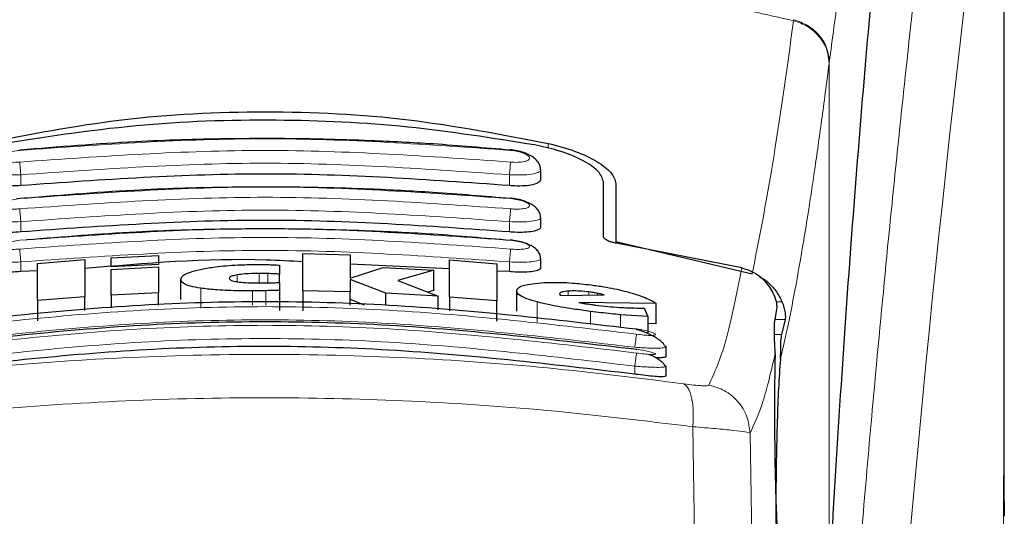
# Model space of a CAD drawing. Units: millimetres. Extents: x 0 to 210, y 0 to 297.
# Drawn here: x 54 to 56, y 201 to 202 of the extents above; entities that cross this region are included whole.
import ezdxf

# ---------------------------------------------------------------- set-up
doc = ezdxf.new("R2010")
doc.units = ezdxf.units.MM

msp = doc.modelspace()

# ---------------------------------------------------------------- linework, layer by layer
at = {"color": 7, "linetype": 'Continuous', "lineweight": 25}
for p, q in [((56.46415, 201.10634), (56.46415, 202.73604)), ((55.53915, 201.75117), (55.53915, 201.76921)), ((55.66415, 201.63664), (55.66415, 201.74523)), ((55.68915, 201.74239), (55.68915, 201.62635)), ((55.53915, 201.65612), (55.53915, 201.67402)), ((55.68915, 201.62635), (55.96091, 201.56157)), ((55.68915, 201.62635), (55.68915, 201.62301)), ((55.94059, 201.5738), (55.68965, 201.6229)), ((54.6818, 201.59355), (54.77634, 201.5983)), ((54.6818, 201.57575), (54.6818, 201.59355)), ((54.77634, 201.5983), (54.77634, 201.5805)), ((55.06459, 201.52801), (55.06459, 201.60211)), ((55.06459, 201.60211), (55.15912, 201.59988)), ((55.15912, 201.59988), (55.15912, 201.55292)), ((54.53453, 201.58271), (54.62907, 201.59016)), ((54.53453, 201.5085), (54.53453, 201.58271)), ((54.62907, 201.59016), (54.62907, 201.51599)), ((54.77634, 201.5805), (54.6818, 201.57575)), ((54.6818, 201.57575), (54.6818, 201.57574)), ((54.6818, 201.57079), (54.77634, 201.57554)), ((54.77634, 201.58049), (54.77634, 201.5805)), ((54.77634, 201.57554), (54.77634, 201.52418)), ((55.01759, 201.57914), (55.01759, 201.56131)), ((55.35721, 201.57194), (55.15912, 201.58137)), ((55.15912, 201.55292), (55.2247, 201.57456)), ((55.2247, 201.57456), (55.32552, 201.56898)), ((55.35721, 201.51543), (55.35721, 201.58959)), ((55.35721, 201.58959), (55.45175, 201.582)), ((55.45175, 201.582), (55.45175, 201.50779)), ((55.53915, 201.57427), (55.53915, 201.59206)), ((54.53453, 201.5678), (54.50165, 201.56625)), ((54.6818, 201.51941), (54.6818, 201.57079)), ((55.01759, 201.54461), (55.01759, 201.56131)), ((55.32552, 201.56898), (55.25366, 201.54821)), ((55.32552, 201.52863), (55.32552, 201.56898)), ((55.47665, 201.56625), (55.45175, 201.56744)), ((54.82087, 201.51056), (54.82087, 201.55077)), ((55.01759, 201.54436), (55.01759, 201.52884)), ((55.15912, 201.55071), (55.15912, 201.52577)), ((55.23016, 201.52294), (55.15912, 201.55071)), ((55.25366, 201.54821), (55.33426, 201.51702)), ((54.62907, 201.51599), (54.53453, 201.5085)), ((54.62907, 201.48862), (54.62907, 201.51599)), ((54.77634, 201.52418), (54.6818, 201.51941)), ((54.6818, 201.51941), (54.6818, 201.49372)), ((54.77634, 201.49947), (54.77634, 201.52418)), ((55.01759, 201.52884), (55.01759, 201.48873)), ((55.15912, 201.52577), (55.06459, 201.52801)), ((55.06459, 201.52801), (55.06459, 201.4879)), ((55.15912, 201.49947), (55.15912, 201.52577)), ((55.33426, 201.51702), (55.23016, 201.52294)), ((55.23016, 201.49947), (55.23016, 201.52294)), ((55.32552, 201.52863), (55.31332, 201.52512)), ((55.33426, 201.49007), (55.33426, 201.51702)), ((55.45175, 201.50779), (55.35721, 201.51543)), ((55.35721, 201.51543), (55.35721, 201.48785)), ((55.49109, 201.4876), (55.49109, 201.52797)), ((55.57661, 201.5216), (55.57688, 201.52034)), ((55.57688, 201.52034), (55.57825, 201.51887)), ((55.57825, 201.51887), (55.66568, 201.51961)), ((54.53453, 201.5085), (54.53453, 201.46823)), ((55.18739, 201.49947), (55.15912, 201.51051)), ((55.45175, 201.46752), (55.45175, 201.50779)), ((55.76923, 201.5028), (55.61541, 201.5046)), ((55.76923, 201.46213), (55.76923, 201.5028)), ((56.00584, 201.46303), (56.01056, 201.49467)), ((55.75257, 201.47634), (55.6982, 201.48015)), ((55.74519, 201.49351), (55.75257, 201.47634)), ((55.75257, 201.47634), (55.75257, 201.44261)), ((55.76923, 201.46213), (55.75257, 201.46235)), ((56.02683, 201.47048), (56.01972, 201.44045)), ((55.786, 201.41861), (55.78913, 201.4164)), ((55.78915, 201.39745), (55.78915, 201.4164)), ((55.7861, 201.37889), (55.78914, 201.37718)), ((55.78915, 201.35823), (55.78915, 201.37718)), ((56.4641, 201.10634), (56.4641, 201.07763))]:
    msp.add_line(p, q, dxfattribs=at)
at = {"color": 8, "linetype": 'Continuous', "lineweight": 18}
for p, q in [((56.04394, 202.06929), (56.04368, 202.06729)), ((56.11484, 201.98403), (56.11459, 201.98205)), ((56.11484, 201.98403), (56.11484, 201.00736)), ((55.55367, 201.81274), (55.55367, 201.82233)), ((54.50165, 201.73806), (54.50165, 201.75963)), ((55.47665, 201.73806), (55.47665, 201.75963)), ((54.50165, 201.64558), (54.50164, 201.66599)), ((55.47665, 201.64558), (55.47665, 201.66599)), ((54.50165, 201.56625), (54.50164, 201.58555)), ((55.47665, 201.56625), (55.47665, 201.58555)), ((54.93317, 201.54607), (54.93317, 201.55978)), ((54.97743, 201.54367), (54.97743, 201.56263)), ((54.99437, 201.54383), (54.99437, 201.56234)), ((54.86049, 201.49294), (54.86049, 201.53308)), ((54.96404, 201.49947), (54.96404, 201.5278)), ((54.99082, 201.49947), (54.99082, 201.52812)), ((55.5941, 201.519), (55.5941, 201.52722)), ((55.63535, 201.51935), (55.63535, 201.52556)), ((55.65257, 201.51949), (55.65257, 201.52285)), ((55.53167, 201.46541), (55.53167, 201.50576)), ((56.02039, 201.50606), (56.00913, 201.50606)), ((55.63836, 201.46069), (55.63836, 201.48677)), ((55.6982, 201.4549), (55.6982, 201.48015)), ((56.00695, 201.47048), (56.02683, 201.47048)), ((56.01972, 201.44045), (56.00579, 201.44045)), ((55.72665, 201.36157), (55.72665, 201.37751)), ((55.84263, 201.25649), (55.84615, 201.03923)), ((55.96037, 201.0242), (55.95687, 201.24393))]:
    msp.add_line(p, q, dxfattribs=at)
msp.add_arc((94.23307, 197.66235), 38.10733, 172.36342, 178.566974, dxfattribs=at)
at = {"color": 7, "linetype": 'Continuous', "lineweight": 25}
msp.add_ellipse((56.02208, 201.1725), major_axis=(-0.00678, 0.3), ratio=0.0512003, start_param=0.6958911, end_param=2.1551152, dxfattribs=at)
at = {"color": 8, "linetype": 'Continuous', "lineweight": 18}
for points, knots in [([(56.04746, 198.6215), (56.04859, 198.66513), (56.05086, 198.75275), (56.0548, 198.88433), (56.05916, 199.01655), (56.06396, 199.1493), (56.06921, 199.28244), (56.07671, 199.45835), (56.0872, 199.6789), (56.10151, 199.94448), (56.1178, 200.21475), (56.13442, 200.46328), (56.15122, 200.69374), (56.16807, 200.90984), (56.18635, 201.12919), (56.20828, 201.37526), (56.23016, 201.60494), (56.25178, 201.81783), (56.26934, 201.9836), (56.28628, 202.1373), (56.30208, 202.27615), (56.32298, 202.45369), (56.34654, 202.64533), (56.36156, 202.76037), (56.36879, 202.81569)], [0, 0, 0, 0, 0.0234571, 0.0471077, 0.070952, 0.0949904, 0.1192229, 0.1436499, 0.1916159, 0.2415874, 0.2935655, 0.3475514, 0.3889285, 0.4341908, 0.4833381, 0.5318075, 0.6013897, 0.6485773, 0.6955309, 0.7367429, 0.7822345, 0.8247327, 0.915715, 1, 1, 1, 1]), ([(56.46371, 202.7264), (56.46371, 202.71258), (56.4637, 202.68222), (56.4637, 202.6326), (56.46369, 202.57479), (56.46369, 202.5088), (56.46369, 202.43463), (56.4637, 202.37003), (56.4637, 202.314), (56.4637, 202.25108), (56.46371, 202.1481), (56.46372, 202.05513), (56.46372, 201.99381), (56.46372, 201.98478), (56.46372, 201.98115), (56.46372, 201.97797), (56.46372, 201.96804), (56.46372, 201.93704), (56.46372, 201.87862), (56.46371, 201.78789), (56.4637, 201.66831), (56.46364, 201.53554), (56.46353, 201.41245), (56.46336, 201.31287), (56.46315, 201.23142), (56.46276, 201.12839), (56.46208, 201.01666), (56.46089, 200.90764), (56.4598, 200.83818), (56.45885, 200.78833), (56.45778, 200.73982), (56.45611, 200.6777), (56.45355, 200.60268), (56.44985, 200.51659), (56.44613, 200.45593), (56.44419, 200.42418)], [0, 0, 0, 0, 0.0179461, 0.0394333, 0.0644616, 0.0930312, 0.1251421, 0.1607945, 0.1769361, 0.1979251, 0.2425122, 0.3106975, 0.3186777, 0.3221678, 0.3224286, 0.3233871, 0.3262991, 0.3353272, 0.3636558, 0.4021744, 0.4531718, 0.5189701, 0.5746418, 0.6130852, 0.6483777, 0.6805216, 0.7470835, 0.7938211, 0.8227425, 0.8378631, 0.8590654, 0.8863069, 0.9194136, 0.9578266, 1, 1, 1, 1]), ([(56.46375, 202.7257), (56.46376, 202.63718), (56.46377, 202.43828), (56.46376, 202.16808), (56.46375, 201.91708), (56.46377, 201.7159), (56.46383, 201.53286), (56.46393, 201.37243), (56.4641, 201.23236), (56.4641, 201.14614), (56.4641, 201.10634)], [0, 0, 0, 0, 0.1638474, 0.3681679, 0.5001425, 0.6284548, 0.7405532, 0.8389428, 0.9256647, 1, 1, 1, 1]), ([(56.25054, 202.61193), (56.24637, 202.60499), (56.23858, 202.59205), (56.22781, 202.5669), (56.2181, 202.54016), (56.20754, 202.50643), (56.19635, 202.46499), (56.18501, 202.41679), (56.17134, 202.35205), (56.15427, 202.25864), (56.13425, 202.13102), (56.12106, 202.03116), (56.11484, 201.98403)], [0, 0, 0, 0, 0.09022253, 0.16812368, 0.23368248, 0.30174868, 0.3987047, 0.47906716, 0.55141666, 0.70079515, 0.85880714, 1, 1, 1, 1]), ([(53.93462, 202.06729), (54.0018, 202.08224), (54.13266, 202.11137), (54.35135, 202.14703), (54.57823, 202.17322), (54.79842, 202.18667), (54.9783, 202.18997), (55.14182, 202.18754), (55.31939, 202.17884), (55.51552, 202.16091), (55.70608, 202.13467), (55.88041, 202.10405), (55.98871, 202.07966), (56.04368, 202.06729)], [0, 0, 0, 0, 0.0973102, 0.1895797, 0.3125732, 0.419016, 0.4999911, 0.565702, 0.6491038, 0.7501785, 0.8429895, 0.9203157, 1, 1, 1, 1]), ([(55.96091, 201.56157), (55.97458, 201.63022), (56.00191, 201.76752), (56.02975, 201.96736), (56.04368, 202.06729)], [0, 0, 0, 0, 0.4999901, 1, 1, 1, 1]), ([(56.04368, 202.06729), (56.05324, 202.06392), (56.07289, 202.05698), (56.0961, 202.03623), (56.11173, 202.0103), (56.11365, 201.99129), (56.11459, 201.98205)], [0, 0, 0, 0, 0.2431086, 0.5, 0.7568914, 1, 1, 1, 1]), ([(56.04394, 202.06929), (56.0535, 202.06592), (56.07315, 202.05899), (56.09636, 202.03822), (56.11198, 202.01229), (56.1139, 201.99328), (56.11484, 201.98403)], [0, 0, 0, 0, 0.2431093, 0.49999997, 0.75689066, 1, 1, 1, 1]), ([(56.11459, 201.98205), (56.11204, 201.96223), (56.10703, 201.9233), (56.09969, 201.86857), (56.09264, 201.81762), (56.08588, 201.77043), (56.07939, 201.72676), (56.07208, 201.67918), (56.06107, 201.61081), (56.04697, 201.53069), (56.03145, 201.45217), (56.02176, 201.41057), (56.01723, 201.39113)], [0, 0, 0, 0, 0.0770113, 0.1513422, 0.222994, 0.2919679, 0.3582652, 0.4218873, 0.517036, 0.6978029, 0.8587848, 1, 1, 1, 1]), ([(54.49937, 201.80841), (54.66263, 201.81996), (54.98915, 201.84304), (55.31567, 201.81996), (55.47894, 201.80841)], [0, 0, 0, 0, 0.4999999, 1, 1, 1, 1]), ([(54.49936, 201.78497), (54.49687, 201.78477), (54.4919, 201.78439), (54.48471, 201.78439), (54.4781, 201.78484), (54.47233, 201.78574), (54.46764, 201.78707), (54.46305, 201.78932), (54.46072, 201.79291), (54.46374, 201.79778), (54.47203, 201.80247), (54.48446, 201.80644), (54.4944, 201.80776), (54.49937, 201.80841)], [0, 0, 0, 0, 0.0625574, 0.1249845, 0.1873702, 0.2497563, 0.3121833, 0.3746849, 0.499436, 0.6246375, 0.7500289, 0.8752354, 1, 1, 1, 1]), ([(55.47894, 201.80841), (55.4839, 201.80776), (55.49384, 201.80644), (55.50627, 201.80247), (55.51456, 201.79778), (55.51758, 201.79291), (55.51526, 201.78932), (55.51066, 201.78707), (55.50597, 201.78574), (55.5002, 201.78484), (55.49359, 201.78439), (55.4864, 201.78439), (55.48143, 201.78477), (55.47894, 201.78497)], [0, 0, 0, 0, 0.1247643, 0.2499714, 0.3753625, 0.5005641, 0.6253151, 0.6878167, 0.7502438, 0.8126297, 0.8750151, 0.9374424, 1, 1, 1, 1]), ([(55.47894, 201.78497), (55.31568, 201.79651), (54.98915, 201.81959), (54.66263, 201.79651), (54.49936, 201.78497)], [0, 0, 0, 0, 0.4999999, 1, 1, 1, 1]), ([(54.50165, 201.75963), (54.49351, 201.75937), (54.47724, 201.75884), (54.45691, 201.76057), (54.44518, 201.76343), (54.44038, 201.76642), (54.43832, 201.76849), (54.43971, 201.76985), (54.44008, 201.77021)], [0, 0, 0, 0, 0.2365852, 0.4728164, 0.6969135, 0.8208314, 0.9524068, 1, 1, 1, 1]), ([(54.50165, 201.75963), (54.50138, 201.76251), (54.50083, 201.7683), (54.50013, 201.77605), (54.4996, 201.78198), (54.49944, 201.784), (54.49936, 201.78497)], [0, 0, 0, 0, 0.2592457, 0.521854, 0.7726159, 1, 1, 1, 1]), ([(55.47665, 201.75963), (55.31415, 201.77112), (54.98915, 201.79409), (54.66415, 201.77112), (54.50165, 201.75963)], [0, 0, 0, 0, 0.5000005, 1, 1, 1, 1]), ([(55.47665, 201.75963), (55.47691, 201.76233), (55.47743, 201.76787), (55.47813, 201.77555), (55.47868, 201.78177), (55.47886, 201.78392), (55.47894, 201.78497)], [0, 0, 0, 0, 0.2429529, 0.5, 0.7570471, 1, 1, 1, 1]), ([(55.53822, 201.77022), (55.53859, 201.76985), (55.53999, 201.7685), (55.53793, 201.76642), (55.53312, 201.76343), (55.52139, 201.76057), (55.50107, 201.75884), (55.48479, 201.75937), (55.47665, 201.75963)], [0, 0, 0, 0, 0.0480347, 0.1795303, 0.3033836, 0.5273969, 0.7635108, 1, 1, 1, 1]), ([(54.49935, 201.71197), (54.66261, 201.72351), (54.98915, 201.7466), (55.31569, 201.72351), (55.47896, 201.71197)], [0, 0, 0, 0, 0.5, 1, 1, 1, 1]), ([(54.49934, 201.6916), (54.49686, 201.6914), (54.49191, 201.691), (54.48474, 201.69091), (54.47814, 201.69121), (54.47237, 201.69191), (54.46767, 201.69299), (54.46305, 201.69488), (54.46069, 201.69797), (54.46371, 201.70226), (54.47204, 201.70646), (54.48449, 201.71008), (54.4944, 201.71134), (54.49935, 201.71197)], [0, 0, 0, 0, 0.0626615, 0.1251972, 0.1876804, 0.2501276, 0.3125761, 0.3750541, 0.4996387, 0.6246141, 0.7498487, 0.8750569, 1, 1, 1, 1]), ([(55.47896, 201.6916), (55.31569, 201.70315), (54.98915, 201.72624), (54.66261, 201.70315), (54.49934, 201.6916)], [0, 0, 0, 0, 0.4999999, 1, 1, 1, 1]), ([(55.47896, 201.71197), (55.48391, 201.71134), (55.49382, 201.71008), (55.50626, 201.70646), (55.51459, 201.70226), (55.51761, 201.69797), (55.51525, 201.69488), (55.51064, 201.69299), (55.50593, 201.69191), (55.50016, 201.69121), (55.49357, 201.69091), (55.4864, 201.691), (55.48144, 201.6914), (55.47896, 201.6916)], [0, 0, 0, 0, 0.1249321, 0.2501408, 0.3753745, 0.5003498, 0.6249346, 0.687413, 0.7498614, 0.8123104, 0.874791, 0.9373302, 1, 1, 1, 1]), ([(54.50164, 201.66599), (54.50137, 201.66892), (54.50081, 201.67485), (54.50009, 201.68278), (54.49956, 201.68877), (54.49941, 201.69069), (54.49934, 201.6916)], [0, 0, 0, 0, 0.25658864, 0.51895474, 0.77099261, 1, 1, 1, 1]), ([(55.47665, 201.66599), (55.47691, 201.66876), (55.47745, 201.67447), (55.47817, 201.68233), (55.47873, 201.6886), (55.47888, 201.69062), (55.47896, 201.6916)], [0, 0, 0, 0, 0.2425255, 0.5, 0.7574745, 1, 1, 1, 1]), ([(54.50164, 201.66599), (54.49345, 201.6657), (54.47715, 201.66513), (54.45679, 201.66653), (54.44508, 201.66898), (54.44036, 201.6716), (54.43833, 201.67337), (54.43965, 201.67453), (54.43997, 201.67481)], [0, 0, 0, 0, 0.2397797, 0.476663, 0.7037781, 0.8276176, 0.9580378, 1, 1, 1, 1]), ([(55.47665, 201.66599), (55.31415, 201.67748), (54.98915, 201.70046), (54.66415, 201.67748), (54.50164, 201.66599)], [0, 0, 0, 0, 0.4999962, 1, 1, 1, 1]), ([(55.53833, 201.67482), (55.53865, 201.67453), (55.53997, 201.67337), (55.53795, 201.6716), (55.53322, 201.66898), (55.52151, 201.66653), (55.50114, 201.66513), (55.48485, 201.6657), (55.47665, 201.66599)], [0, 0, 0, 0, 0.0423525, 0.1726917, 0.2964671, 0.5235049, 0.760321, 1, 1, 1, 1]), ([(54.49932, 201.62875), (54.6626, 201.64031), (54.98915, 201.66344), (55.3157, 201.64031), (55.47898, 201.62875)], [0, 0, 0, 0, 0.4999999, 1, 1, 1, 1]), ([(55.47898, 201.61139), (55.31571, 201.62296), (54.98915, 201.64611), (54.6626, 201.62296), (54.49932, 201.61139)], [0, 0, 0, 0, 0.4999999, 1, 1, 1, 1]), ([(54.49932, 201.61139), (54.49437, 201.61104), (54.48693, 201.61051), (54.47817, 201.61075), (54.4705, 201.61141), (54.4635, 201.61312), (54.46067, 201.61623), (54.46368, 201.61994), (54.47204, 201.62366), (54.4845, 201.62693), (54.49439, 201.62814), (54.49932, 201.62875)], [0, 0, 0, 0, 0.1249261, 0.1875722, 0.250158, 0.374629, 0.4992373, 0.6241718, 0.7494163, 0.8747685, 1, 1, 1, 1]), ([(55.47898, 201.62875), (55.48392, 201.62814), (55.4938, 201.62693), (55.50626, 201.62366), (55.51462, 201.61994), (55.51764, 201.61623), (55.51525, 201.61363), (55.51062, 201.6121), (55.5059, 201.61125), (55.50013, 201.61075), (55.49138, 201.61051), (55.48394, 201.61104), (55.47898, 201.61139)], [0, 0, 0, 0, 0.1251424, 0.2504169, 0.3755822, 0.5004384, 0.624969, 0.6874746, 0.7499883, 0.8125365, 0.8751409, 1, 1, 1, 1]), ([(54.50164, 201.58555), (54.49338, 201.58523), (54.47706, 201.58461), (54.45666, 201.58569), (54.44497, 201.58774), (54.44033, 201.58999), (54.43834, 201.5915), (54.43962, 201.59249), (54.43993, 201.59273)], [0, 0, 0, 0, 0.2424324, 0.4785678, 0.7082973, 0.8315473, 0.9600951, 1, 1, 1, 1]), ([(54.50164, 201.58555), (54.50136, 201.58853), (54.50079, 201.59459), (54.50005, 201.60268), (54.49952, 201.60875), (54.49938, 201.61054), (54.49932, 201.61139)], [0, 0, 0, 0, 0.2537949, 0.5158604, 0.769238, 1, 1, 1, 1]), ([(55.47665, 201.58555), (55.31415, 201.59706), (54.98915, 201.62009), (54.66415, 201.59706), (54.50164, 201.58555)], [0, 0, 0, 0, 0.4999963, 1, 1, 1, 1]), ([(55.47665, 201.58555), (55.47692, 201.58839), (55.47748, 201.59426), (55.47821, 201.60231), (55.47877, 201.60861), (55.47891, 201.61048), (55.47898, 201.61139)], [0, 0, 0, 0, 0.2420877, 0.5000004, 0.7579128, 1, 1, 1, 1]), ([(55.53846, 201.59265), (55.53873, 201.59244), (55.53996, 201.59147), (55.53797, 201.58999), (55.53334, 201.58774), (55.52163, 201.58569), (55.50124, 201.58461), (55.48492, 201.58523), (55.47665, 201.58555)], [0, 0, 0, 0, 0.0358073, 0.164877, 0.2886414, 0.5193735, 0.7565482, 1, 1, 1, 1]), ([(55.87453, 201.33966), (55.88599, 201.3648), (55.90892, 201.41506), (55.93003, 201.52089), (55.94059, 201.5738)], [0, 0, 0, 0, 0.50001349, 1, 1, 1, 1]), ([(55.73025, 201.44136), (55.56608, 201.46046), (55.23773, 201.49864), (54.74058, 201.49864), (54.41223, 201.46046), (54.24805, 201.44136)], [0, 0, 0, 0, 0.3333346, 0.6666651, 1, 1, 1, 1]), ([(55.73029, 201.40371), (55.56611, 201.42294), (55.23776, 201.4614), (54.74054, 201.4614), (54.41219, 201.42294), (54.24802, 201.40371)], [0, 0, 0, 0, 0.3333346, 0.6666651, 1, 1, 1, 1]), ([(55.72665, 201.41526), (55.56332, 201.43426), (55.23652, 201.47227), (54.74179, 201.47227), (54.41499, 201.43426), (54.25165, 201.41526)], [0, 0, 0, 0, 0.3332452, 0.6667501, 1, 1, 1, 1]), ([(55.72665, 201.41526), (55.72709, 201.41826), (55.72799, 201.42447), (55.72917, 201.43287), (55.73002, 201.43917), (55.73018, 201.44065), (55.73025, 201.44136)], [0, 0, 0, 0, 0.2409948, 0.4999859, 0.7589849, 1, 1, 1, 1]), ([(55.73025, 201.45181), (55.73516, 201.45101), (55.74498, 201.44941), (55.75746, 201.44631), (55.76589, 201.44328), (55.76842, 201.44116), (55.76747, 201.43993), (55.76532, 201.43928), (55.7618, 201.43891), (55.75551, 201.43883), (55.74499, 201.43942), (55.73517, 201.44072), (55.73025, 201.44136)], [0, 0, 0, 0, 0.1254873, 0.2508133, 0.3757095, 0.5001222, 0.5625309, 0.624935, 0.6873785, 0.749915, 0.8747254, 1, 1, 1, 1]), ([(55.72665, 201.37751), (55.56332, 201.39664), (55.23654, 201.43491), (54.74176, 201.43492), (54.41498, 201.39664), (54.25165, 201.37751)], [0, 0, 0, 0, 0.3332469, 0.66674849, 1, 1, 1, 1]), ([(55.78913, 201.4164), (55.78913, 201.4164), (55.79058, 201.41538), (55.7852, 201.4141), (55.77245, 201.41306), (55.75544, 201.41339), (55.73989, 201.4142), (55.73116, 201.4149), (55.72665, 201.41526)], [0, 0, 0, 0, 0.0014531, 0.249999, 0.4987472, 0.731823, 0.8616388, 1, 1, 1, 1]), ([(54.15095, 201.34177), (54.24105, 201.35319), (54.42134, 201.37604), (54.70281, 201.39608), (54.98771, 201.40334), (55.27264, 201.39622), (55.55416, 201.37631), (55.73452, 201.35353), (55.82466, 201.34214)], [0, 0, 0, 0, 0.166537, 0.3332263, 0.4999987, 0.6667713, 0.8334623, 1, 1, 1, 1]), ([(55.72665, 201.37751), (55.7271, 201.38058), (55.72803, 201.38695), (55.72924, 201.39551), (55.73009, 201.40179), (55.73022, 201.40309), (55.73029, 201.40371)], [0, 0, 0, 0, 0.2405005, 0.4999512, 0.7594291, 1, 1, 1, 1]), ([(55.73028, 201.41131), (55.73519, 201.41052), (55.745, 201.40896), (55.75751, 201.40617), (55.76595, 201.40359), (55.76845, 201.40194), (55.76749, 201.40109), (55.76462, 201.40059), (55.75757, 201.40064), (55.74501, 201.4017), (55.7352, 201.40304), (55.73029, 201.40371)], [0, 0, 0, 0, 0.1255595, 0.2508657, 0.3756894, 0.5000679, 0.5624993, 0.6249574, 0.7494971, 0.8745336, 1, 1, 1, 1]), ([(55.95687, 201.24393), (55.96547, 201.2623), (55.98268, 201.29904), (55.99891, 201.36803), (56.00702, 201.40252)], [0, 0, 0, 0, 0.5001626, 1, 1, 1, 1]), ([(55.78914, 201.37718), (55.78914, 201.37718), (55.79061, 201.37636), (55.78523, 201.37546), (55.77276, 201.37487), (55.75598, 201.37546), (55.74048, 201.37638), (55.73141, 201.37712), (55.72665, 201.37751)], [0, 0, 0, 0, 0.0007792, 0.2456131, 0.4981167, 0.7216373, 0.8540731, 1, 1, 1, 1]), ([(55.82466, 201.34214), (55.82778, 201.33976), (55.83422, 201.33484), (55.84074, 201.31503), (55.8441, 201.28813), (55.84311, 201.26686), (55.84262, 201.25649)], [0, 0, 0, 0, 0.2412452, 0.4972752, 0.7547798, 1, 1, 1, 1]), ([(55.82466, 201.34214), (55.83142, 201.34126), (55.84486, 201.33951), (55.86059, 201.33821), (55.87157, 201.33808), (55.87354, 201.33914), (55.87453, 201.33966)], [0, 0, 0, 0, 0.2521223, 0.5019995, 0.7507613, 1, 1, 1, 1]), ([(55.87453, 201.33966), (55.88522, 201.33664), (55.90726, 201.3304), (55.93413, 201.30754), (55.95269, 201.27758), (55.9555, 201.25492), (55.95687, 201.24393)], [0, 0, 0, 0, 0.2425483, 0.5000001, 0.7574519, 1, 1, 1, 1]), ([(54.13293, 201.25612), (54.2294, 201.26787), (54.41791, 201.29081), (54.70587, 201.30995), (54.98773, 201.3165), (55.26962, 201.31008), (55.55763, 201.29107), (55.74616, 201.26819), (55.84263, 201.25649)], [0, 0, 0, 0, 0.1746924, 0.3413464, 0.5000033, 0.658744, 0.825396, 1, 1, 1, 1]), ([(55.84262, 201.25649), (55.85834, 201.25521), (55.88923, 201.25271), (55.92471, 201.24914), (55.94982, 201.24595), (55.95449, 201.24461), (55.95687, 201.24393)], [0, 0, 0, 0, 0.2539623, 0.4990601, 0.7452707, 1, 1, 1, 1])]:
    msp.add_open_spline(points, degree=3, knots=knots, dxfattribs=at)
at = {"color": 7, "linetype": 'Continuous', "lineweight": 25}
for points, knots in [([(56.25054, 202.61193), (56.24353, 202.55279), (56.22945, 202.43409), (56.20754, 202.21587), (56.18501, 201.96645), (56.16204, 201.6807), (56.13922, 201.36581), (56.12533, 201.13312), (56.11836, 201.0163)], [0, 0, 0, 0, 0.158046, 0.3171895, 0.4844857, 0.6530852, 0.8258233, 1, 1, 1, 1]), ([(54.42464, 201.82233), (54.51697, 201.84014), (54.7016, 201.87575), (54.98915, 201.8903), (55.2767, 201.87575), (55.46134, 201.84014), (55.55367, 201.82233)], [0, 0, 0, 0, 0.2500396, 0.49999813, 0.74995939, 1, 1, 1, 1]), ([(55.52679, 201.8192), (55.44293, 201.83258), (55.27369, 201.85957), (55.00582, 201.87223), (54.72819, 201.86263), (54.54441, 201.83378), (54.45152, 201.8192)], [0, 0, 0, 0, 0.2377077, 0.4797224, 0.7370274, 1, 1, 1, 1]), ([(55.47889, 201.80878), (55.42736, 201.81321), (55.33435, 201.8212), (55.20961, 201.82755), (55.11343, 201.8306), (55.01718, 201.8321), (54.89278, 201.83166), (54.71378, 201.8263), (54.57686, 201.81511), (54.49942, 201.80878)], [0, 0, 0, 0, 0.1581682, 0.2854878, 0.3819442, 0.4524815, 0.579889, 0.7624009, 1, 1, 1, 1]), ([(55.53864, 201.77019), (55.53852, 201.77213), (55.53822, 201.77728), (55.53409, 201.78494), (55.52698, 201.79272), (55.51719, 201.7992), (55.50542, 201.80423), (55.4921, 201.80793), (55.48281, 201.80909), (55.47811, 201.80968)], [0, 0, 0, 0, 0.085235, 0.2267366, 0.3742546, 0.5258199, 0.6805666, 0.8384048, 1, 1, 1, 1]), ([(55.66415, 201.74523), (55.66196, 201.75234), (55.65759, 201.76657), (55.62398, 201.78921), (55.57866, 201.80792), (55.54231, 201.81583), (55.52679, 201.8192)], [0, 0, 0, 0, 0.2664721, 0.5328205, 0.8005421, 1, 1, 1, 1]), ([(55.55367, 201.82233), (55.57251, 201.81731), (55.6102, 201.80727), (55.65316, 201.7861), (55.68315, 201.7634), (55.68713, 201.74945), (55.68915, 201.74239)], [0, 0, 0, 0, 0.2463386, 0.4927235, 0.7432798, 1, 1, 1, 1]), ([(54.50165, 201.73806), (54.49483, 201.73761), (54.48118, 201.73669), (54.46281, 201.73796), (54.44882, 201.74114), (54.44031, 201.74569), (54.4399, 201.74946), (54.43971, 201.75116)], [0, 0, 0, 0, 0.2069533, 0.413956, 0.6202789, 0.8293929, 1, 1, 1, 1]), ([(55.47665, 201.73806), (55.31488, 201.74955), (54.98989, 201.77262), (54.66488, 201.74962), (54.50165, 201.73806)], [0, 0, 0, 0, 0.4977574, 1, 1, 1, 1]), ([(55.53827, 201.75116), (55.53851, 201.75033), (55.5394, 201.74717), (55.53317, 201.7427), (55.52044, 201.73867), (55.50257, 201.7369), (55.48715, 201.73715), (55.47851, 201.7379), (55.47665, 201.73806)], [0, 0, 0, 0, 0.0810377, 0.3065809, 0.5250439, 0.7362488, 0.9431719, 1, 1, 1, 1]), ([(55.47888, 201.71197), (55.42704, 201.71642), (55.33347, 201.72446), (55.20799, 201.73081), (55.11123, 201.73384), (55.0144, 201.73531), (54.88926, 201.73479), (54.7092, 201.72926), (54.57147, 201.71786), (54.49357, 201.71141)], [0, 0, 0, 0, 0.1581719, 0.2854913, 0.3819461, 0.4524822, 0.5798874, 0.762397, 1, 1, 1, 1]), ([(55.53877, 201.6748), (55.53858, 201.67693), (55.53814, 201.68212), (55.53396, 201.6895), (55.52699, 201.69674), (55.51736, 201.70281), (55.50566, 201.70759), (55.49227, 201.71116), (55.48289, 201.71234), (55.47812, 201.71294)], [0, 0, 0, 0, 0.0941656, 0.2296174, 0.3730958, 0.5225509, 0.6769165, 0.835908, 1, 1, 1, 1]), ([(54.50165, 201.64558), (54.49477, 201.6451), (54.48101, 201.64412), (54.46251, 201.645), (54.44852, 201.64762), (54.4402, 201.65146), (54.43991, 201.6547), (54.43978, 201.65612)], [0, 0, 0, 0, 0.2094706, 0.4189973, 0.6275352, 0.8375183, 1, 1, 1, 1]), ([(55.47665, 201.64558), (55.31488, 201.65707), (54.98989, 201.68016), (54.66488, 201.65714), (54.50165, 201.64558)], [0, 0, 0, 0, 0.49775436, 1, 1, 1, 1]), ([(55.47887, 201.62842), (55.42734, 201.63285), (55.33434, 201.64086), (55.20961, 201.64722), (55.11343, 201.65027), (55.01718, 201.65178), (54.89278, 201.65133), (54.71829, 201.64616), (54.58585, 201.63534), (54.5129, 201.62939)], [0, 0, 0, 0, 0.1603761, 0.2894731, 0.387276, 0.458798, 0.587984, 0.7730437, 1, 1, 1, 1]), ([(55.53828, 201.65612), (55.53851, 201.65538), (55.53937, 201.65262), (55.53318, 201.64885), (55.52058, 201.64555), (55.50282, 201.64424), (55.48734, 201.64465), (55.47859, 201.64541), (55.47665, 201.64558)], [0, 0, 0, 0, 0.0821908, 0.3042509, 0.520694, 0.7319952, 0.940737, 1, 1, 1, 1]), ([(55.68965, 201.6229), (55.68716, 201.6234), (55.68219, 201.62438), (55.67493, 201.62687), (55.66803, 201.6304), (55.66456, 201.63391), (55.66424, 201.63602), (55.66415, 201.63664)], [0, 0, 0, 0, 0.1508566, 0.3004873, 0.5414975, 0.8659348, 1, 1, 1, 1]), ([(55.53892, 201.59266), (55.53866, 201.59496), (55.53808, 201.60018), (55.53387, 201.60729), (55.52704, 201.61401), (55.51757, 201.61969), (55.50593, 201.62421), (55.49245, 201.62765), (55.48297, 201.62884), (55.47814, 201.62945)], [0, 0, 0, 0, 0.10227045, 0.23196829, 0.371636, 0.51915454, 0.67325582, 0.83344761, 1, 1, 1, 1]), ([(55.06459, 201.58587), (55.04018, 201.58723), (54.89501, 201.59529), (54.74983, 201.58272), (54.62907, 201.57226)], [0, 0, 0, 0, 0.168154, 1, 1, 1, 1]), ([(54.86268, 201.57123), (54.87143, 201.57283), (54.8924, 201.57666), (54.93099, 201.5799), (54.95928, 201.58034), (54.97169, 201.58052)], [0, 0, 0, 0, 0.2871149, 0.6872758, 1, 1, 1, 1]), ([(54.97169, 201.58052), (54.97484, 201.58052), (54.98261, 201.58052), (54.99033, 201.58034), (54.99492, 201.58023)], [0, 0, 0, 0, 0.40562289, 1, 1, 1, 1]), ([(54.99492, 201.58023), (54.998, 201.58012), (55.00566, 201.57985), (55.01313, 201.57941), (55.01759, 201.57914)], [0, 0, 0, 0, 0.40261406, 1, 1, 1, 1]), ([(55.53828, 201.57427), (55.53851, 201.57363), (55.53934, 201.57128), (55.5332, 201.56818), (55.52073, 201.56558), (55.50306, 201.56472), (55.4875, 201.56529), (55.47865, 201.56608), (55.47665, 201.56625)], [0, 0, 0, 0, 0.0826126, 0.3017948, 0.5167009, 0.7282438, 0.9386103, 1, 1, 1, 1]), ([(55.94059, 201.5738), (55.94975, 201.57067), (55.968, 201.56444), (55.98723, 201.54735), (55.99591, 201.53467), (55.99968, 201.52916)], [0, 0, 0, 0, 0.36320858, 0.72379752, 1, 1, 1, 1]), ([(54.50165, 201.56625), (54.49464, 201.5657), (54.48163, 201.56468), (54.47066, 201.56517), (54.4656, 201.56539)], [0, 0, 0, 0, 0.53843946, 1, 1, 1, 1]), ([(54.82087, 201.55077), (54.8214, 201.55271), (54.8227, 201.55748), (54.83603, 201.56486), (54.8546, 201.5693), (54.86268, 201.57123)], [0, 0, 0, 0, 0.2781886, 0.6864108, 1, 1, 1, 1]), ([(54.93317, 201.55978), (54.92972, 201.55905), (54.92284, 201.55759), (54.91826, 201.55499), (54.9178, 201.55333), (54.91759, 201.55257)], [0, 0, 0, 0, 0.3528271, 0.7048791, 1, 1, 1, 1]), ([(54.97743, 201.56263), (54.96753, 201.5625), (54.95135, 201.56229), (54.93825, 201.56048), (54.93317, 201.55978)], [0, 0, 0, 0, 0.6122126, 1, 1, 1, 1]), ([(54.99437, 201.56234), (54.99157, 201.56242), (54.98596, 201.56259), (54.98028, 201.56262), (54.97743, 201.56263)], [0, 0, 0, 0, 0.498499, 1, 1, 1, 1]), ([(55.01759, 201.56131), (55.01374, 201.5615), (55.00603, 201.56188), (54.99826, 201.56219), (54.99437, 201.56234)], [0, 0, 0, 0, 0.49991662, 1, 1, 1, 1]), ([(55.97577, 201.55543), (55.97682, 201.55502), (55.98431, 201.55205), (55.99609, 201.54196), (56.01068, 201.526), (56.01708, 201.51285), (56.02039, 201.50606)], [0, 0, 0, 0, 0.0466625, 0.334201, 0.6560622, 1, 1, 1, 1]), ([(54.86049, 201.53308), (54.85328, 201.53435), (54.83583, 201.53743), (54.82281, 201.54363), (54.82146, 201.54861), (54.82087, 201.55077)], [0, 0, 0, 0, 0.2849008, 0.6890922, 1, 1, 1, 1]), ([(54.91759, 201.55257), (54.91807, 201.55147), (54.91902, 201.54926), (54.92664, 201.54709), (54.93257, 201.54616), (54.93399, 201.54594)], [0, 0, 0, 0, 0.4301844, 0.8641336, 1, 1, 1, 1]), ([(54.93399, 201.54594), (54.9391, 201.54535), (54.95047, 201.54405), (54.96658, 201.54368), (54.97608, 201.54367), (54.97798, 201.54367)], [0, 0, 0, 0, 0.3961484, 0.8796346, 1, 1, 1, 1]), ([(54.97798, 201.54367), (54.9808, 201.54368), (54.98647, 201.54371), (54.99211, 201.5438), (54.99493, 201.54384)], [0, 0, 0, 0, 0.4992391, 1, 1, 1, 1]), ([(54.99493, 201.54384), (54.99872, 201.54392), (55.00631, 201.54406), (55.01383, 201.54426), (55.01759, 201.54436)], [0, 0, 0, 0, 0.4996078, 1, 1, 1, 1]), ([(55.49109, 201.52797), (55.49176, 201.53003), (55.49333, 201.53488), (55.50817, 201.54048), (55.52627, 201.54259), (55.53378, 201.54347)], [0, 0, 0, 0, 0.3006297, 0.7095847, 1, 1, 1, 1]), ([(55.53378, 201.54347), (55.54227, 201.54403), (55.56199, 201.54535), (55.599, 201.54422), (55.62647, 201.54115), (55.63891, 201.53976)], [0, 0, 0, 0, 0.2922089, 0.6795419, 1, 1, 1, 1]), ([(55.63891, 201.53976), (55.64774, 201.53854), (55.67109, 201.53532), (55.6987, 201.52956), (55.71482, 201.52509), (55.71917, 201.52389)], [0, 0, 0, 0, 0.3079867, 0.8134635, 1, 1, 1, 1]), ([(54.96404, 201.5278), (54.95345, 201.52781), (54.92755, 201.52785), (54.89028, 201.52936), (54.86967, 201.53194), (54.86049, 201.53308)], [0, 0, 0, 0, 0.2772765, 0.6781864, 1, 1, 1, 1]), ([(54.99082, 201.52812), (54.98692, 201.52806), (54.97802, 201.5279), (54.96907, 201.52783), (54.96404, 201.5278)], [0, 0, 0, 0, 0.4382733, 1, 1, 1, 1]), ([(55.01759, 201.52884), (55.01424, 201.52873), (55.00539, 201.52845), (54.9964, 201.52825), (54.99082, 201.52812)], [0, 0, 0, 0, 0.3794873, 1, 1, 1, 1]), ([(55.53167, 201.50576), (55.52456, 201.50785), (55.50753, 201.51285), (55.49331, 201.52057), (55.49179, 201.52564), (55.49109, 201.52797)], [0, 0, 0, 0, 0.2789383, 0.6687099, 1, 1, 1, 1]), ([(55.5941, 201.52722), (55.58973, 201.52676), (55.58099, 201.52584), (55.5769, 201.52348), (55.57666, 201.52194), (55.57661, 201.5216)], [0, 0, 0, 0, 0.4365939, 0.8754193, 1, 1, 1, 1]), ([(55.63535, 201.52556), (55.62923, 201.52622), (55.61696, 201.52755), (55.60312, 201.52774), (55.59638, 201.52735), (55.5941, 201.52722)], [0, 0, 0, 0, 0.39764953, 0.79609463, 1, 1, 1, 1]), ([(55.65257, 201.52285), (55.6498, 201.52335), (55.64418, 201.52438), (55.63832, 201.52516), (55.63535, 201.52556)], [0, 0, 0, 0, 0.4934089, 1, 1, 1, 1]), ([(55.66568, 201.51961), (55.6637, 201.5202), (55.65981, 201.52136), (55.65495, 201.52236), (55.65257, 201.52285)], [0, 0, 0, 0, 0.5104406, 1, 1, 1, 1]), ([(55.71917, 201.52389), (55.72627, 201.52169), (55.74568, 201.51568), (55.76094, 201.50835), (55.76783, 201.50374), (55.76923, 201.5028)], [0, 0, 0, 0, 0.3147427, 0.8608285, 1, 1, 1, 1]), ([(56.01056, 201.49467), (56.01057, 201.49718), (56.01061, 201.50219), (56.00703, 201.51564), (56.00181, 201.52524), (55.99968, 201.52916)], [0, 0, 0, 0, 0.37141507, 0.74342995, 1, 1, 1, 1]), ([(54.24806, 201.45181), (54.41223, 201.47087), (54.74058, 201.50901), (55.23772, 201.50901), (55.56607, 201.47087), (55.73025, 201.45181)], [0, 0, 0, 0, 0.3333346, 0.6666651, 1, 1, 1, 1]), ([(55.63836, 201.48677), (55.62683, 201.4883), (55.59878, 201.49202), (55.5608, 201.49851), (55.53995, 201.5037), (55.53167, 201.50576)], [0, 0, 0, 0, 0.2958527, 0.7200915, 1, 1, 1, 1]), ([(55.61541, 201.5046), (55.61787, 201.50413), (55.62284, 201.50318), (55.62807, 201.50234), (55.6307, 201.50191)], [0, 0, 0, 0, 0.4966995, 1, 1, 1, 1]), ([(55.6307, 201.50191), (55.63363, 201.50147), (55.63951, 201.50058), (55.64547, 201.49981), (55.64847, 201.49942)], [0, 0, 0, 0, 0.4969422, 1, 1, 1, 1]), ([(55.64847, 201.49942), (55.65661, 201.49846), (55.6731, 201.4965), (55.68853, 201.49544), (55.69633, 201.4949)], [0, 0, 0, 0, 0.4939013, 1, 1, 1, 1]), ([(55.69633, 201.4949), (55.7024, 201.49457), (55.71419, 201.49392), (55.73045, 201.4935), (55.74026, 201.49351), (55.74519, 201.49351)], [0, 0, 0, 0, 0.3455237, 0.6712729, 1, 1, 1, 1]), ([(56.02039, 201.50606), (56.02185, 201.50218), (56.02491, 201.49401), (56.02679, 201.48367), (56.02748, 201.47512), (56.02705, 201.47208), (56.02683, 201.47048)], [0, 0, 0, 0, 0.23276888, 0.49058006, 0.73173128, 1, 1, 1, 1]), ([(55.6982, 201.48015), (55.6921, 201.48074), (55.67929, 201.48197), (55.65923, 201.48418), (55.64534, 201.4859), (55.63836, 201.48677)], [0, 0, 0, 0, 0.3112109, 0.6540623, 1, 1, 1, 1]), ([(54.24802, 201.41131), (54.4122, 201.4305), (54.74055, 201.46889), (55.23775, 201.46889), (55.5661, 201.4305), (55.73028, 201.41131)], [0, 0, 0, 0, 0.33333458, 0.6666651, 1, 1, 1, 1]), ([(56.00702, 201.40252), (56.00618, 201.42112), (56.005, 201.44704), (56.00566, 201.45951), (56.00584, 201.46303)], [0, 0, 0, 0, 0.71751573, 1, 1, 1, 1]), ([(55.73025, 201.45181), (55.73025, 201.45204), (55.73025, 201.45231), (55.73001, 201.45089), (55.72997, 201.45066)], [0, 0, 0, 0, 0.8439455, 1, 1, 1, 1]), ([(55.78627, 201.41868), (55.78586, 201.41951), (55.7845, 201.42221), (55.77923, 201.42716), (55.77105, 201.43315), (55.76107, 201.43883), (55.75028, 201.44383), (55.73966, 201.44792), (55.73305, 201.44983), (55.72998, 201.45072)], [0, 0, 0, 0, 0.0733788, 0.2415692, 0.4068065, 0.567741, 0.7230541, 0.8715756, 1, 1, 1, 1]), ([(56.01723, 201.39113), (56.01756, 201.39661), (56.018, 201.40399), (56.01813, 201.41351), (56.01825, 201.42735), (56.01908, 201.43479), (56.01972, 201.44045)], [0, 0, 0, 0, 0.24114313, 0.32394334, 0.48551212, 1, 1, 1, 1]), ([(55.72665, 201.36157), (55.55814, 201.38124), (55.22954, 201.4196), (54.73479, 201.41851), (54.41319, 201.38061), (54.25165, 201.36157)], [0, 0, 0, 0, 0.3437841, 0.6703737, 1, 1, 1, 1]), ([(55.72998, 201.40997), (55.73001, 201.41015), (55.73025, 201.41157), (55.73027, 201.41143), (55.73028, 201.41131)], [0, 0, 0, 0, 0.1266286, 1, 1, 1, 1]), ([(55.78658, 201.37904), (55.786, 201.38003), (55.78442, 201.38275), (55.77882, 201.38759), (55.7705, 201.39316), (55.76219, 201.39774), (55.75659, 201.40018), (55.75471, 201.40099)], [0, 0, 0, 0, 0.1444209, 0.3951207, 0.6409533, 0.8798833, 1, 1, 1, 1]), ([(55.78829, 201.39745), (55.78851, 201.39702), (55.78927, 201.39552), (55.78283, 201.39437), (55.77514, 201.39381), (55.76879, 201.39422), (55.76818, 201.39426)], [0, 0, 0, 0, 0.1631572, 0.5621574, 0.9576012, 1, 1, 1, 1]), ([(56.01723, 201.39113), (56.01596, 201.37252), (56.01356, 201.33742), (56.01077, 201.26619), (56.00896, 201.18971), (56.00824, 201.11175), (56.00858, 201.04043), (56.00978, 200.98246), (56.0117, 200.93635), (56.01341, 200.91923), (56.0143, 200.91035)], [0, 0, 0, 0, 0.1375987, 0.2596162, 0.3937471, 0.5249339, 0.6460726, 0.770868, 0.8810901, 1, 1, 1, 1]), ([(55.78831, 201.35823), (55.78852, 201.35792), (55.78928, 201.35681), (55.78327, 201.35617), (55.77114, 201.35643), (55.75367, 201.35799), (55.73794, 201.35994), (55.72882, 201.36126), (55.72665, 201.36157)], [0, 0, 0, 0, 0.0836186, 0.2950272, 0.5058827, 0.7182298, 0.9331741, 1, 1, 1, 1])]:
    msp.add_open_spline(points, degree=3, knots=knots, dxfattribs=at)

doc.saveas('drawing.dxf')
